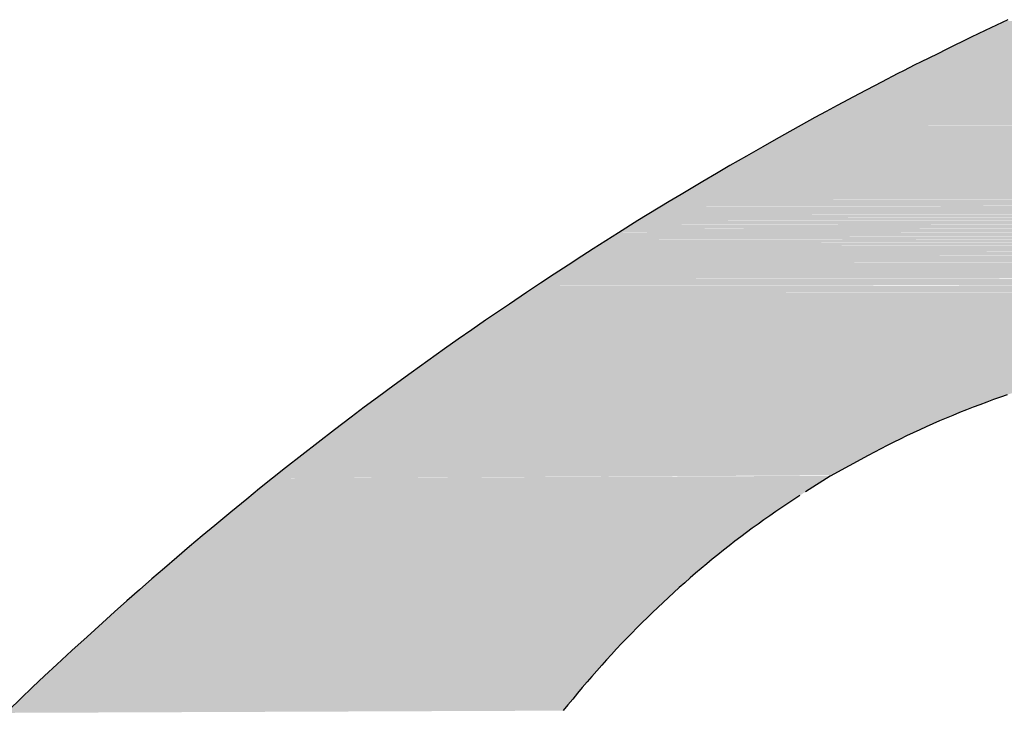
# Model space of a CAD drawing. Extents: x 0 to 21.8, y 0 to 16.6.
# Drawn here: x 14.9 to 14.9, y 2 to 2.1 of the extents above; entities that cross this region are included whole.
import ezdxf

# ---------------------------------------------------------------- set-up
doc = ezdxf.new("R2010")
doc.units = 0
doc.header["$LTSCALE"] = 1.21
doc.layers.get('0').update_dxf_attribs({"linetype": 'CONTINUOUS'})

msp = doc.modelspace()

# ---------------------------------------------------------------- linework, layer by layer
at = {"color": 7, "linetype": 'CONTINUOUS'}
for p, q in [((14.914089, 2.072255), (14.913864, 2.072147)), ((14.914317, 2.072362), (14.914089, 2.072255)), ((14.914546, 2.072469), (14.914317, 2.072362)), ((14.913641, 2.072039), (14.913089, 2.071768)), ((14.913864, 2.072147), (14.913641, 2.072039)), ((14.913089, 2.071768), (14.912092, 2.071272)), ((14.911753, 2.071106), (14.911064, 2.070771)), ((14.912092, 2.071272), (14.911753, 2.071106)), ((14.910836, 2.070659), (14.91061, 2.070546)), ((14.911064, 2.070771), (14.910836, 2.070659)), ((14.910164, 2.070318), (14.909501, 2.069972)), ((14.910386, 2.070432), (14.910164, 2.070318)), ((14.91061, 2.070546), (14.910386, 2.070432)), ((14.909501, 2.069972), (14.908617, 2.069505)), ((14.908617, 2.069505), (14.907734, 2.069035)), ((14.907293, 2.068796), (14.906852, 2.068556)), ((14.907734, 2.069035), (14.907293, 2.068796)), ((14.906852, 2.068556), (14.905643, 2.067887)), ((14.905643, 2.067887), (14.905205, 2.067642)), ((14.905205, 2.067642), (14.904768, 2.067395)), ((14.904768, 2.067395), (14.904114, 2.067021)), ((14.904114, 2.067021), (14.903461, 2.066643)), ((14.902918, 2.066326), (14.902375, 2.066006)), ((14.903461, 2.066643), (14.902918, 2.066326)), ((14.902375, 2.066006), (14.901511, 2.06549)), ((14.901031, 2.065202), (14.899791, 2.064445)), ((14.901511, 2.06549), (14.901031, 2.065202)), ((14.899791, 2.064445), (14.899014, 2.063956)), ((14.899014, 2.063956), (14.898001, 2.063315)), ((14.898001, 2.063315), (14.897555, 2.06303)), ((14.897555, 2.06303), (14.896999, 2.06267)), ((14.896999, 2.06267), (14.896446, 2.062308)), ((14.896446, 2.062308), (14.895895, 2.061943)), ((14.895895, 2.061943), (14.895346, 2.061576)), ((14.895346, 2.061576), (14.894662, 2.061114)), ((14.894662, 2.061114), (14.893706, 2.060462)), ((14.893706, 2.060462), (14.893162, 2.060086)), ((14.893162, 2.060086), (14.892619, 2.059707)), ((14.892619, 2.059707), (14.892078, 2.059325)), ((14.892078, 2.059325), (14.891405, 2.058845)), ((14.891405, 2.058845), (14.890735, 2.058362)), ((14.890735, 2.058362), (14.890068, 2.057875)), ((14.890068, 2.057875), (14.889403, 2.057384)), ((14.889403, 2.057384), (14.888872, 2.056989)), ((14.888872, 2.056989), (14.888344, 2.056591)), ((14.888344, 2.056591), (14.887687, 2.05609)), ((14.887687, 2.05609), (14.887031, 2.055585)), ((14.887031, 2.055585), (14.886377, 2.055077)), ((14.886377, 2.055077), (14.885728, 2.054566)), ((14.885728, 2.054566), (14.885211, 2.054155)), ((14.885211, 2.054155), (14.884696, 2.053741)), ((14.907455, 2.054245), (14.906475, 2.053612)), ((14.884696, 2.053741), (14.884184, 2.053325)), ((14.884184, 2.053325), (14.883546, 2.052802)), ((14.883546, 2.052802), (14.882909, 2.052274)), ((14.882909, 2.052274), (14.882402, 2.05185)), ((14.882402, 2.05185), (14.881897, 2.051424)), ((14.881897, 2.051424), (14.881395, 2.050997)), ((14.881395, 2.050997), (14.880894, 2.050566)), ((14.880894, 2.050566), (14.880395, 2.050133)), ((14.880395, 2.050133), (14.879898, 2.049699)), ((14.879898, 2.049699), (14.879404, 2.049262)), ((14.879404, 2.049262), (14.878912, 2.048824)), ((14.878912, 2.048824), (14.878422, 2.048383)), ((14.878422, 2.048383), (14.877811, 2.047829)), ((14.877811, 2.047829), (14.877203, 2.047271)), ((14.877203, 2.047271), (14.876598, 2.046712)), ((14.876598, 2.046712), (14.876118, 2.046262)), ((14.876118, 2.046262), (14.87564, 2.04581)), ((14.87564, 2.04581), (14.875166, 2.045356)), ((14.875166, 2.045356), (14.874693, 2.0449))]:
    msp.add_line(p, q, dxfattribs=at)
for points in [[(14.914526, 2.05749), (14.914251, 2.057394), (14.913978, 2.057296), (14.913705, 2.057196), (14.913433, 2.057094), (14.913162, 2.056991), (14.912892, 2.056885), (14.912623, 2.056777), (14.912355, 2.056668), (14.912089, 2.056556), (14.911823, 2.056443), (14.911558, 2.056327), (14.911295, 2.05621), (14.911032, 2.05609), (14.910771, 2.055969), (14.91051, 2.055846), (14.910251, 2.055721), (14.909993, 2.055594), (14.909736, 2.055465), (14.909479, 2.055335), (14.909224, 2.055202), (14.90897, 2.055068), (14.907455, 2.054245)], [(14.906245, 2.053464), (14.906004, 2.053307), (14.905763, 2.053148), (14.905525, 2.052987), (14.905287, 2.052825), (14.905051, 2.05266), (14.904816, 2.052494), (14.904582, 2.052326), (14.90435, 2.052157), (14.904118, 2.051985), (14.903888, 2.051812), (14.90366, 2.051637), (14.903432, 2.05146), (14.903206, 2.051282), (14.902981, 2.051101), (14.902757, 2.050919), (14.902534, 2.050735), (14.902312, 2.050549), (14.902092, 2.050362), (14.901873, 2.050173), (14.901655, 2.049982), (14.901439, 2.049789), (14.901223, 2.049594), (14.901009, 2.049398), (14.900796, 2.0492), (14.900585, 2.049), (14.900375, 2.048798), (14.900165, 2.048595), (14.899958, 2.04839), (14.899751, 2.048183), (14.899546, 2.047975), (14.899342, 2.047764), (14.899139, 2.047553), (14.898938, 2.047339), (14.898738, 2.047123), (14.898539, 2.046906), (14.898342, 2.046687), (14.898146, 2.046467), (14.897951, 2.046244), (14.897758, 2.04602), (14.897565, 2.045794), (14.897375, 2.045567), (14.897185, 2.045338), (14.896997, 2.045107), (14.89681, 2.044875)]]:
    msp.add_lwpolyline(points, dxfattribs=at)
for points in [[(14.914089, 2.072255), (15.020382, 2.072264), (14.913976, 2.072201)], [(15.020382, 2.072264), (15.020551, 2.072156), (14.913976, 2.072201)], [(14.914089, 2.072255), (14.914203, 2.072309), (15.020382, 2.072264)], [(14.914317, 2.072362), (15.02021, 2.072371), (14.914203, 2.072309)], [(15.02021, 2.072371), (15.020382, 2.072264), (14.914203, 2.072309)], [(14.914317, 2.072362), (14.914431, 2.072415), (15.02021, 2.072371)], [(14.913199, 2.071822), (15.021066, 2.071832), (14.913089, 2.071768)], [(15.021066, 2.071832), (15.021241, 2.071722), (14.913089, 2.071768)], [(14.913199, 2.071822), (14.913309, 2.071877), (15.021066, 2.071832)], [(14.91342, 2.071931), (15.020892, 2.07194), (14.913309, 2.071877)], [(15.020892, 2.07194), (15.021066, 2.071832), (14.913309, 2.071877)], [(14.91342, 2.071931), (14.91353, 2.071985), (15.020892, 2.07194)], [(14.913641, 2.072039), (15.020721, 2.072049), (14.91353, 2.071985)], [(15.020721, 2.072049), (15.020892, 2.07194), (14.91353, 2.071985)], [(14.913641, 2.072039), (14.913752, 2.072094), (15.020721, 2.072049)], [(14.913864, 2.072147), (15.020551, 2.072156), (14.913752, 2.072094)], [(15.020551, 2.072156), (15.020721, 2.072049), (14.913752, 2.072094)], [(14.913864, 2.072147), (14.913976, 2.072201), (15.020551, 2.072156)], [(14.912315, 2.071383), (14.912426, 2.071438), (15.021773, 2.071391)], [(14.912536, 2.071493), (15.021597, 2.071501), (14.912426, 2.071438)], [(15.021597, 2.071501), (15.021773, 2.071391), (14.912426, 2.071438)], [(14.912536, 2.071493), (14.912647, 2.071549), (15.021597, 2.071501)], [(14.912757, 2.071604), (15.021419, 2.071612), (14.912647, 2.071549)], [(15.021419, 2.071612), (15.021597, 2.071501), (14.912647, 2.071549)], [(14.912757, 2.071604), (14.912868, 2.071658), (15.021419, 2.071612)], [(14.912978, 2.071713), (15.021241, 2.071722), (14.912868, 2.071658)], [(15.021241, 2.071722), (15.021419, 2.071612), (14.912868, 2.071658)], [(14.912978, 2.071713), (14.913089, 2.071768), (15.021241, 2.071722)], [(15.022287, 2.071057), (14.911525, 2.070995), (14.91164, 2.07105)], [(14.91164, 2.07105), (14.911753, 2.071106), (15.022287, 2.071057)], [(14.911867, 2.071161), (15.022118, 2.071168), (14.911753, 2.071106)], [(15.022118, 2.071168), (15.022287, 2.071057), (14.911753, 2.071106)], [(14.911867, 2.071161), (14.91198, 2.071217), (15.022118, 2.071168)], [(14.912092, 2.071272), (15.021946, 2.07128), (14.91198, 2.071217)], [(15.021946, 2.07128), (15.022118, 2.071168), (14.91198, 2.071217)], [(14.912092, 2.071272), (14.912204, 2.071328), (15.021946, 2.07128)], [(14.912315, 2.071383), (15.021773, 2.071391), (14.912204, 2.071328)], [(15.021773, 2.071391), (15.021946, 2.07128), (14.912204, 2.071328)], [(14.910836, 2.070659), (15.022889, 2.070664), (14.910723, 2.070603)], [(15.022889, 2.070664), (15.023066, 2.070551), (14.910723, 2.070603)], [(14.910836, 2.070659), (14.91095, 2.070715), (15.022889, 2.070664)], [(14.911064, 2.070771), (15.022715, 2.070777), (14.91095, 2.070715)], [(15.022715, 2.070777), (15.022889, 2.070664), (14.91095, 2.070715)], [(14.911064, 2.070771), (14.911179, 2.070827), (15.022715, 2.070777)], [(14.911295, 2.070883), (15.022542, 2.070889), (14.911179, 2.070827)], [(15.022542, 2.070889), (15.022715, 2.070777), (14.911179, 2.070827)], [(14.911295, 2.070883), (14.91141, 2.070939), (15.022542, 2.070889)], [(14.911525, 2.070995), (15.022372, 2.071001), (14.91141, 2.070939)], [(15.022372, 2.071001), (15.022542, 2.070889), (14.91141, 2.070939)], [(14.909943, 2.070203), (14.910053, 2.07026), (15.023596, 2.070209)], [(14.910164, 2.070318), (15.023421, 2.070323), (14.910053, 2.07026)], [(15.023421, 2.070323), (15.023596, 2.070209), (14.910053, 2.07026)], [(14.910164, 2.070318), (14.910275, 2.070375), (15.023421, 2.070323)], [(14.910386, 2.070432), (15.023244, 2.070437), (14.910275, 2.070375)], [(15.023244, 2.070437), (15.023421, 2.070323), (14.910275, 2.070375)], [(14.910386, 2.070432), (14.910498, 2.070489), (15.023244, 2.070437)], [(14.91061, 2.070546), (15.023066, 2.070551), (14.910498, 2.070489)], [(15.023066, 2.070551), (15.023244, 2.070437), (14.910498, 2.070489)], [(14.91061, 2.070546), (14.910723, 2.070603), (15.023066, 2.070551)], [(14.90928, 2.069856), (15.024107, 2.069863), (14.90917, 2.069798)], [(15.024107, 2.069863), (15.024276, 2.069747), (14.90917, 2.069798)], [(14.90928, 2.069856), (14.909391, 2.069914), (15.024107, 2.069863)], [(14.909501, 2.069972), (15.023939, 2.069979), (14.909391, 2.069914)], [(15.023939, 2.069979), (15.024107, 2.069863), (14.909391, 2.069914)], [(14.909501, 2.069972), (14.909612, 2.07003), (15.023939, 2.069979)], [(14.909722, 2.070088), (15.023768, 2.070094), (14.909612, 2.07003)], [(15.023768, 2.070094), (15.023939, 2.069979), (14.909612, 2.07003)], [(14.909722, 2.070088), (14.909832, 2.070145), (15.023768, 2.070094)], [(14.909943, 2.070203), (15.023596, 2.070209), (14.909832, 2.070145)], [(15.023596, 2.070209), (15.023768, 2.070094), (14.909832, 2.070145)], [(14.908617, 2.069505), (15.024612, 2.069513), (14.908507, 2.069447)], [(15.024612, 2.069513), (15.024781, 2.069396), (14.908507, 2.069447)], [(14.908617, 2.069505), (14.908728, 2.069564), (15.024612, 2.069513)], [(14.908838, 2.069622), (15.024444, 2.06963), (14.908728, 2.069564)], [(15.024444, 2.06963), (15.024612, 2.069513), (14.908728, 2.069564)], [(14.908838, 2.069622), (14.908949, 2.069681), (15.024444, 2.06963)], [(14.909059, 2.069739), (15.024276, 2.069747), (14.908949, 2.069681)], [(15.024276, 2.069747), (15.024444, 2.06963), (14.908949, 2.069681)], [(14.909059, 2.069739), (14.90917, 2.069798), (15.024276, 2.069747)], [(14.907734, 2.069035), (14.907844, 2.069094), (15.025285, 2.069041)], [(14.907955, 2.069153), (15.025117, 2.06916), (14.907844, 2.069094)], [(15.025117, 2.06916), (15.025285, 2.069041), (14.907844, 2.069094)], [(14.907955, 2.069153), (14.908065, 2.069212), (15.025117, 2.06916)], [(14.908175, 2.06927), (15.024949, 2.069278), (14.908065, 2.069212)], [(15.024949, 2.069278), (15.025117, 2.06916), (14.908065, 2.069212)], [(14.908175, 2.06927), (14.908286, 2.069329), (15.024949, 2.069278)], [(14.908396, 2.069388), (15.024781, 2.069396), (14.908286, 2.069329)], [(15.024781, 2.069396), (15.024949, 2.069278), (14.908286, 2.069329)], [(14.908396, 2.069388), (14.908507, 2.069447), (15.024781, 2.069396)], [(14.907072, 2.068676), (15.02579, 2.068682), (14.906962, 2.068616)], [(15.02579, 2.068682), (15.025956, 2.068562), (14.906962, 2.068616)], [(14.907072, 2.068676), (14.907183, 2.068736), (15.02579, 2.068682)], [(14.907293, 2.068796), (15.025622, 2.068802), (14.907183, 2.068736)], [(15.025622, 2.068802), (15.02579, 2.068682), (14.907183, 2.068736)], [(14.907293, 2.068796), (14.907403, 2.068856), (15.025622, 2.068802)], [(14.907513, 2.068916), (15.025454, 2.068922), (14.907403, 2.068856)], [(15.025454, 2.068922), (15.025622, 2.068802), (14.907403, 2.068856)], [(14.907513, 2.068916), (14.907623, 2.068975), (15.025454, 2.068922)], [(14.907734, 2.069035), (15.025285, 2.069041), (14.907623, 2.068975)], [(15.025285, 2.069041), (15.025454, 2.068922), (14.907623, 2.068975)], [(15.026283, 2.068321), (14.906303, 2.068253), (14.906413, 2.068313)], [(14.906413, 2.068313), (14.906523, 2.068374), (15.026283, 2.068321)], [(14.906633, 2.068435), (15.026121, 2.068442), (14.906523, 2.068374)], [(15.026121, 2.068442), (15.026283, 2.068321), (14.906523, 2.068374)], [(14.906633, 2.068435), (14.906743, 2.068495), (15.026121, 2.068442)], [(14.906852, 2.068556), (15.025956, 2.068562), (14.906743, 2.068495)], [(15.025956, 2.068562), (15.026121, 2.068442), (14.906743, 2.068495)], [(14.906852, 2.068556), (14.906962, 2.068616), (15.025956, 2.068562)], [(14.905643, 2.067887), (15.026841, 2.067897), (14.905533, 2.067826)], [(15.026841, 2.067897), (15.027005, 2.067774), (14.905533, 2.067826)], [(14.905643, 2.067887), (14.905753, 2.067948), (15.026841, 2.067897)], [(14.905863, 2.068009), (15.026681, 2.068019), (14.905753, 2.067948)], [(15.026681, 2.068019), (15.026841, 2.067897), (14.905753, 2.067948)], [(14.905863, 2.068009), (14.905973, 2.06807), (15.026681, 2.068019)], [(14.906083, 2.068131), (15.026522, 2.06814), (14.905973, 2.06807)], [(15.026522, 2.06814), (15.026681, 2.068019), (14.905973, 2.06807)], [(14.906083, 2.068131), (14.906193, 2.068192), (15.026522, 2.06814)], [(14.906303, 2.068253), (15.026363, 2.068261), (14.906193, 2.068192)], [(15.026363, 2.068261), (15.026522, 2.06814), (14.906193, 2.068192)], [(14.904986, 2.067518), (15.027337, 2.067527), (14.904877, 2.067457)], [(15.027337, 2.067527), (15.027504, 2.067403), (14.904877, 2.067457)], [(14.904986, 2.067518), (14.905095, 2.06758), (15.027337, 2.067527)], [(14.905205, 2.067642), (15.02717, 2.067651), (14.905095, 2.06758)], [(15.02717, 2.067651), (15.027337, 2.067527), (14.905095, 2.06758)], [(14.905205, 2.067642), (14.905314, 2.067703), (15.02717, 2.067651)], [(14.905424, 2.067765), (15.027005, 2.067774), (14.905314, 2.067703)], [(15.027005, 2.067774), (15.02717, 2.067651), (14.905314, 2.067703)], [(14.905424, 2.067765), (14.905533, 2.067826), (15.027005, 2.067774)], [(14.904332, 2.067146), (15.027833, 2.067154), (14.904223, 2.067084)], [(15.027833, 2.067154), (15.027994, 2.067029), (14.904223, 2.067084)], [(14.904332, 2.067146), (14.904441, 2.067208), (15.027833, 2.067154)], [(14.90455, 2.067271), (15.027669, 2.067279), (14.904441, 2.067208)], [(15.027669, 2.067279), (15.027833, 2.067154), (14.904441, 2.067208)], [(14.90455, 2.067271), (14.904659, 2.067333), (15.027669, 2.067279)], [(14.904768, 2.067395), (15.027504, 2.067403), (14.904659, 2.067333)], [(15.027504, 2.067403), (15.027669, 2.067279), (14.904659, 2.067333)], [(14.904768, 2.067395), (14.904877, 2.067457), (15.027504, 2.067403)], [(14.903461, 2.066643), (14.90357, 2.066707), (15.028468, 2.066653)], [(14.903679, 2.06677), (15.02831, 2.066779), (14.90357, 2.066707)], [(15.02831, 2.066779), (15.028468, 2.066653), (14.90357, 2.066707)], [(14.903679, 2.06677), (14.903788, 2.066833), (15.02831, 2.066779)], [(14.903897, 2.066896), (15.028152, 2.066904), (14.903788, 2.066833)], [(15.028152, 2.066904), (15.02831, 2.066779), (14.903788, 2.066833)], [(14.903897, 2.066896), (14.904006, 2.066958), (15.028152, 2.066904)], [(14.904114, 2.067021), (15.027994, 2.067029), (14.904006, 2.066958)], [(15.027994, 2.067029), (15.028152, 2.066904), (14.904006, 2.066958)], [(14.904114, 2.067021), (14.904223, 2.067084), (15.027994, 2.067029)], [(14.902809, 2.066262), (14.902918, 2.066326), (15.028941, 2.066273)], [(14.903026, 2.06639), (15.028784, 2.0664), (14.902918, 2.066326)], [(15.028784, 2.0664), (15.028941, 2.066273), (14.902918, 2.066326)], [(14.903026, 2.06639), (14.903135, 2.066453), (15.028784, 2.0664)], [(14.903244, 2.066517), (15.028626, 2.066526), (14.903135, 2.066453)], [(15.028626, 2.066526), (15.028784, 2.0664), (14.903135, 2.066453)], [(14.903244, 2.066517), (14.903352, 2.06658), (15.028626, 2.066526)], [(14.903461, 2.066643), (15.028468, 2.066653), (14.903352, 2.06658)], [(15.028468, 2.066653), (15.028626, 2.066526), (14.903352, 2.06658)], [(14.902159, 2.065877), (14.902267, 2.065942), (15.029415, 2.065889)], [(14.902375, 2.066006), (15.029257, 2.066017), (14.902267, 2.065942)], [(15.029257, 2.066017), (15.029415, 2.065889), (14.902267, 2.065942)], [(14.902375, 2.066006), (14.902484, 2.06607), (15.029257, 2.066017)], [(14.902592, 2.066134), (15.029099, 2.066145), (14.902484, 2.06607)], [(15.029099, 2.066145), (15.029257, 2.066017), (14.902484, 2.06607)], [(14.902592, 2.066134), (14.902701, 2.066198), (15.029099, 2.066145)], [(14.902809, 2.066262), (15.028941, 2.066273), (14.902701, 2.066198)], [(15.028941, 2.066273), (15.029099, 2.066145), (14.902701, 2.066198)], [(14.901511, 2.06549), (14.901619, 2.065555), (15.029888, 2.065501)], [(14.901727, 2.06562), (15.02973, 2.065631), (14.901619, 2.065555)], [(15.02973, 2.065631), (15.029888, 2.065501), (14.901619, 2.065555)], [(14.901727, 2.06562), (14.901835, 2.065684), (15.02973, 2.065631)], [(14.901943, 2.065749), (15.029573, 2.06576), (14.901835, 2.065684)], [(15.029573, 2.06576), (15.02973, 2.065631), (14.901835, 2.065684)], [(14.901943, 2.065749), (14.902051, 2.065813), (15.029573, 2.06576)], [(14.902159, 2.065877), (15.029415, 2.065889), (14.902051, 2.065813)], [(15.029415, 2.065889), (15.029573, 2.06576), (14.902051, 2.065813)], [(15.030283, 2.065175), (14.90073, 2.065019), (14.900886, 2.065114)], [(14.900886, 2.065114), (14.901031, 2.065202), (15.030283, 2.065175)], [(14.901166, 2.065283), (15.030125, 2.065306), (14.901031, 2.065202)], [(15.030125, 2.065306), (15.030283, 2.065175), (14.901031, 2.065202)], [(15.030046, 2.065371), (14.901166, 2.065283), (14.90129, 2.065358)], [(14.90129, 2.065358), (14.901403, 2.065426), (15.030046, 2.065371)], [(14.901511, 2.06549), (15.029888, 2.065501), (14.901403, 2.065426)], [(15.029888, 2.065501), (15.030046, 2.065371), (14.901403, 2.065426)], [(15.030676, 2.064847), (14.900198, 2.064694), (14.900386, 2.064809)], [(14.900386, 2.064809), (14.900564, 2.064917), (15.030598, 2.064913)], [(14.90073, 2.065019), (15.030441, 2.065044), (14.900564, 2.064917)], [(15.030441, 2.065044), (15.030598, 2.064913), (14.900564, 2.064917)], [(15.031134, 2.064449), (14.899518, 2.064273), (14.899791, 2.064445)], [(15.030983, 2.064582), (14.899791, 2.064445), (14.9, 2.064573)], [(15.030831, 2.064715), (14.9, 2.064573), (14.900198, 2.064694)], [(15.031657, 2.063981), (14.898783, 2.063811), (14.899014, 2.063956)], [(15.031506, 2.064115), (14.899014, 2.063956), (14.899259, 2.064111)], [(15.031282, 2.064316), (14.899259, 2.064111), (14.899518, 2.064273)], [(14.899259, 2.064111), (15.031356, 2.064249), (15.031506, 2.064115)], [(15.032124, 2.063578), (14.898176, 2.063426), (14.898364, 2.063546)], [(15.031966, 2.063712), (14.898364, 2.063546), (14.898567, 2.063674)], [(15.031811, 2.063847), (14.898567, 2.063674), (14.898783, 2.063811)], [(14.897841, 2.063213), (15.032509, 2.063239), (14.897694, 2.063119)], [(15.032509, 2.063239), (15.032659, 2.063103), (14.897694, 2.063119)], [(14.897841, 2.063213), (14.898001, 2.063315), (15.032433, 2.063307)], [(14.898176, 2.063426), (15.032279, 2.063443), (14.898001, 2.063315)], [(15.032279, 2.063443), (15.032433, 2.063307), (14.898001, 2.063315)], [(15.032881, 2.062898), (14.897138, 2.06276), (14.897277, 2.06285)], [(14.897277, 2.06285), (14.897416, 2.06294), (15.032881, 2.062898)], [(14.897555, 2.06303), (15.032734, 2.063035), (14.897416, 2.06294)], [(15.032734, 2.063035), (15.032881, 2.062898), (14.897416, 2.06294)], [(14.897555, 2.06303), (14.897694, 2.063119), (15.032659, 2.063103)], [(14.896584, 2.062399), (15.033397, 2.062416), (14.896446, 2.062308)], [(15.033397, 2.062416), (15.033544, 2.062277), (14.896446, 2.062308)], [(14.896584, 2.062399), (14.896722, 2.062489), (15.033323, 2.062485)], [(14.896861, 2.06258), (15.033176, 2.062623), (14.896722, 2.062489)], [(15.033176, 2.062623), (15.033323, 2.062485), (14.896722, 2.062489)], [(14.896861, 2.06258), (14.896999, 2.06267), (15.033176, 2.062623)], [(14.897138, 2.06276), (15.033029, 2.062761), (14.896999, 2.06267)], [(15.033029, 2.062761), (15.033176, 2.062623), (14.896999, 2.06267)], [(15.033839, 2.061999), (14.895758, 2.061852), (14.895895, 2.061943)], [(14.895895, 2.061943), (14.896033, 2.062035), (15.033839, 2.061999)], [(14.89617, 2.062126), (15.033691, 2.062139), (14.896033, 2.062035)], [(15.033691, 2.062139), (15.033839, 2.061999), (14.896033, 2.062035)], [(15.033544, 2.062277), (14.89617, 2.062126), (14.896308, 2.062217)], [(14.896308, 2.062217), (14.896446, 2.062308), (15.033544, 2.062277)], [(15.034133, 2.06172), (14.895346, 2.061576), (14.895483, 2.061668)], [(14.895483, 2.061668), (14.89562, 2.06176), (15.034133, 2.06172)], [(14.895758, 2.061852), (15.033986, 2.06186), (14.89562, 2.06176)], [(15.033986, 2.06186), (15.034133, 2.06172), (14.89562, 2.06176)], [(14.894662, 2.061114), (14.894799, 2.061206), (15.034728, 2.061141)], [(14.894799, 2.061206), (14.894935, 2.061299), (15.034626, 2.061243)], [(15.034626, 2.061243), (15.034728, 2.061141), (14.894799, 2.061206)], [(14.895072, 2.061392), (15.034441, 2.061426), (14.894935, 2.061299)], [(15.034441, 2.061426), (15.034626, 2.061243), (14.894935, 2.061299)], [(14.895072, 2.061392), (14.895209, 2.061484), (15.034441, 2.061426)], [(14.895346, 2.061576), (15.034281, 2.06158), (14.895209, 2.061484)], [(15.034281, 2.06158), (15.034441, 2.061426), (14.895209, 2.061484)], [(14.894116, 2.060742), (14.894252, 2.060835), (15.035072, 2.06079)], [(14.894252, 2.060835), (14.894389, 2.060928), (15.034951, 2.060914)], [(15.034951, 2.060914), (15.035072, 2.06079), (14.894252, 2.060835)], [(14.894525, 2.061021), (15.034836, 2.061031), (14.894389, 2.060928)], [(15.034836, 2.061031), (15.034951, 2.060914), (14.894389, 2.060928)], [(14.894525, 2.061021), (14.894662, 2.061114), (15.034836, 2.061031)], [(15.034728, 2.061141), (15.034836, 2.061031), (14.894662, 2.061114)], [(14.89357, 2.060368), (14.893706, 2.060462), (15.035474, 2.060376)], [(14.893706, 2.060462), (14.893843, 2.060555), (15.035333, 2.060521)], [(15.035333, 2.060521), (15.035474, 2.060376), (14.893706, 2.060462)], [(14.893979, 2.060648), (15.035199, 2.060659), (14.893843, 2.060555)], [(15.035199, 2.060659), (15.035333, 2.060521), (14.893843, 2.060555)], [(14.893979, 2.060648), (14.894116, 2.060742), (15.035199, 2.060659)], [(15.035072, 2.06079), (15.035199, 2.060659), (14.894116, 2.060742)], [(14.893026, 2.059992), (15.035778, 2.060059), (14.89289, 2.059897)], [(15.035778, 2.060059), (15.03594, 2.059889), (14.89289, 2.059897)], [(14.893026, 2.059992), (14.893162, 2.060086), (15.035778, 2.060059)], [(14.893298, 2.06018), (15.035623, 2.060221), (14.893162, 2.060086)], [(15.035623, 2.060221), (15.035778, 2.060059), (14.893162, 2.060086)], [(14.893298, 2.06018), (14.893434, 2.060274), (15.035623, 2.060221)], [(14.89357, 2.060368), (15.035474, 2.060376), (14.893434, 2.060274)], [(15.035474, 2.060376), (15.035623, 2.060221), (14.893434, 2.060274)], [(14.892484, 2.059612), (14.892619, 2.059707), (14.925856, 2.059703)], [(14.892484, 2.059612), (14.925856, 2.059703), (14.92555, 2.059684)], [(14.925245, 2.059663), (14.892484, 2.059612), (14.92555, 2.059684)], [(14.924941, 2.05964), (14.892484, 2.059612), (14.925245, 2.059663)], [(14.924637, 2.059615), (14.892484, 2.059612), (14.924941, 2.05964)], [(14.892619, 2.059707), (14.892755, 2.059802), (14.928627, 2.059784)], [(14.892619, 2.059707), (14.928627, 2.059784), (14.928317, 2.059783)], [(14.928008, 2.05978), (14.892619, 2.059707), (14.928317, 2.059783)], [(14.927699, 2.059775), (14.892619, 2.059707), (14.928008, 2.05978)], [(14.92739, 2.059768), (14.892619, 2.059707), (14.927699, 2.059775)], [(14.927082, 2.059759), (14.892619, 2.059707), (14.92739, 2.059768)], [(14.926775, 2.059748), (14.892619, 2.059707), (14.927082, 2.059759)], [(14.926468, 2.059735), (14.892619, 2.059707), (14.926775, 2.059748)], [(14.926161, 2.05972), (14.892619, 2.059707), (14.926468, 2.059735)], [(14.926161, 2.05972), (14.925856, 2.059703), (14.892619, 2.059707)], [(14.892755, 2.059802), (14.89289, 2.059897), (15.03594, 2.059889)], [(14.892755, 2.059802), (15.03594, 2.059889), (14.928627, 2.059784)], [(14.891943, 2.059229), (14.892078, 2.059325), (14.921928, 2.0593)], [(14.891943, 2.059229), (14.921928, 2.0593), (14.921631, 2.059255)], [(14.921631, 2.059255), (14.921335, 2.059208), (14.891943, 2.059229)], [(14.892078, 2.059325), (14.892213, 2.059421), (14.922526, 2.059384)], [(14.892078, 2.059325), (14.922526, 2.059384), (14.922226, 2.059343)], [(14.922226, 2.059343), (14.921928, 2.0593), (14.892078, 2.059325)], [(14.892213, 2.059421), (14.892348, 2.059517), (14.923427, 2.059495)], [(14.892213, 2.059421), (14.923427, 2.059495), (14.923126, 2.05946)], [(14.922826, 2.059423), (14.892213, 2.059421), (14.923126, 2.05946)], [(14.922826, 2.059423), (14.922526, 2.059384), (14.892213, 2.059421)], [(14.892348, 2.059517), (14.892484, 2.059612), (14.924334, 2.059588)], [(14.892348, 2.059517), (14.924334, 2.059588), (14.924031, 2.059559)], [(14.923729, 2.059528), (14.892348, 2.059517), (14.924031, 2.059559)], [(14.923729, 2.059528), (14.923427, 2.059495), (14.892348, 2.059517)], [(14.924637, 2.059615), (14.924334, 2.059588), (14.892484, 2.059612)], [(14.891405, 2.058845), (14.891539, 2.058941), (14.91958, 2.058885)], [(14.91958, 2.058885), (14.919291, 2.058824), (14.891405, 2.058845)], [(14.891539, 2.058941), (14.891674, 2.059037), (14.920161, 2.059)], [(14.891539, 2.058941), (14.920161, 2.059), (14.91987, 2.058944)], [(14.91987, 2.058944), (14.91958, 2.058885), (14.891539, 2.058941)], [(14.891674, 2.059037), (14.891808, 2.059133), (14.920745, 2.059109)], [(14.891674, 2.059037), (14.920745, 2.059109), (14.920452, 2.059056)], [(14.920452, 2.059056), (14.920161, 2.059), (14.891674, 2.059037)], [(14.891808, 2.059133), (14.891943, 2.059229), (14.921335, 2.059208)], [(14.891808, 2.059133), (14.921335, 2.059208), (14.92104, 2.059159)], [(14.92104, 2.059159), (14.920745, 2.059109), (14.891808, 2.059133)], [(14.890735, 2.058362), (14.890869, 2.058459), (14.91758, 2.058417)], [(14.890869, 2.058459), (14.891003, 2.058555), (14.917863, 2.05849)], [(14.917863, 2.05849), (14.91758, 2.058417), (14.890869, 2.058459)], [(14.891003, 2.058555), (14.891137, 2.058652), (14.918431, 2.058629)], [(14.891003, 2.058555), (14.918431, 2.058629), (14.918146, 2.05856)], [(14.918146, 2.05856), (14.917863, 2.05849), (14.891003, 2.058555)], [(14.891137, 2.058652), (14.891271, 2.058748), (14.918717, 2.058696)], [(14.918717, 2.058696), (14.918431, 2.058629), (14.891137, 2.058652)], [(14.891271, 2.058748), (14.891405, 2.058845), (14.919291, 2.058824)], [(14.891271, 2.058748), (14.919291, 2.058824), (14.919003, 2.058761)], [(14.919003, 2.058761), (14.918717, 2.058696), (14.891271, 2.058748)], [(14.890202, 2.057973), (14.890335, 2.05807), (14.916183, 2.058025)], [(14.890335, 2.05807), (14.890468, 2.058167), (14.916461, 2.058107)], [(14.916461, 2.058107), (14.916183, 2.058025), (14.890335, 2.05807)], [(14.890468, 2.058167), (14.890602, 2.058265), (14.916739, 2.058188)], [(14.916739, 2.058188), (14.916461, 2.058107), (14.890468, 2.058167)], [(14.890602, 2.058265), (14.890735, 2.058362), (14.917299, 2.058343)], [(14.890602, 2.058265), (14.917299, 2.058343), (14.917019, 2.058266)], [(14.917019, 2.058266), (14.916739, 2.058188), (14.890602, 2.058265)], [(14.91758, 2.058417), (14.917299, 2.058343), (14.890735, 2.058362)], [(14.889669, 2.057581), (14.889802, 2.057679), (14.915076, 2.057676)], [(14.889669, 2.057581), (14.915076, 2.057676), (14.914801, 2.057584)], [(14.889802, 2.057679), (14.889935, 2.057777), (14.915352, 2.057766)], [(14.915352, 2.057766), (14.915076, 2.057676), (14.889802, 2.057679)], [(14.889935, 2.057777), (14.890068, 2.057875), (14.915628, 2.057854)], [(14.915628, 2.057854), (14.915352, 2.057766), (14.889935, 2.057777)], [(14.890068, 2.057875), (14.890202, 2.057973), (14.915905, 2.05794)], [(14.915905, 2.05794), (14.915628, 2.057854), (14.890068, 2.057875)], [(14.916183, 2.058025), (14.915905, 2.05794), (14.890202, 2.057973)], [(14.889137, 2.057187), (14.88927, 2.057286), (14.913705, 2.057196)], [(14.88927, 2.057286), (14.889403, 2.057384), (14.913978, 2.057296)], [(14.913978, 2.057296), (14.913705, 2.057196), (14.88927, 2.057286)], [(14.889403, 2.057384), (14.889536, 2.057483), (14.914251, 2.057394)], [(14.914251, 2.057394), (14.913978, 2.057296), (14.889403, 2.057384)], [(14.889536, 2.057483), (14.889669, 2.057581), (14.914526, 2.05749)], [(14.914526, 2.05749), (14.914251, 2.057394), (14.889536, 2.057483)], [(14.914801, 2.057584), (14.914526, 2.05749), (14.889669, 2.057581)], [(14.888608, 2.05679), (14.88874, 2.05689), (14.912892, 2.056885)], [(14.912892, 2.056885), (14.912623, 2.056777), (14.888608, 2.05679)], [(14.888872, 2.056989), (14.913162, 2.05699), (14.88874, 2.05689)], [(14.913162, 2.05699), (14.912892, 2.056885), (14.88874, 2.05689)], [(14.888872, 2.056989), (14.889004, 2.057088), (14.913162, 2.05699)], [(14.889004, 2.057088), (14.889137, 2.057187), (14.913433, 2.057094)], [(14.913433, 2.057094), (14.913162, 2.05699), (14.889004, 2.057088)], [(14.913705, 2.057196), (14.913433, 2.057094), (14.889137, 2.057187)], [(14.888081, 2.056391), (14.888213, 2.056491), (14.911823, 2.056442)], [(14.888213, 2.056491), (14.888344, 2.056591), (14.912089, 2.056556)], [(14.912089, 2.056556), (14.911823, 2.056442), (14.888213, 2.056491)], [(14.888344, 2.056591), (14.888476, 2.056691), (14.912355, 2.056668)], [(14.912355, 2.056668), (14.912089, 2.056556), (14.888344, 2.056591)], [(14.888476, 2.056691), (14.888608, 2.05679), (14.912623, 2.056777)], [(14.912623, 2.056777), (14.912355, 2.056668), (14.888476, 2.056691)], [(14.887687, 2.05609), (14.887818, 2.056191), (14.911032, 2.05609)], [(14.887818, 2.056191), (14.88795, 2.056291), (14.911295, 2.05621)], [(14.911295, 2.05621), (14.911032, 2.05609), (14.887818, 2.056191)], [(14.88795, 2.056291), (14.888081, 2.056391), (14.911558, 2.056327)], [(14.911558, 2.056327), (14.911295, 2.05621), (14.88795, 2.056291)], [(14.911823, 2.056442), (14.911558, 2.056327), (14.888081, 2.056391)], [(14.887162, 2.055687), (14.887293, 2.055788), (14.910251, 2.055721)], [(14.910251, 2.055721), (14.909993, 2.055594), (14.887162, 2.055687)], [(14.887293, 2.055788), (14.887425, 2.055889), (14.91051, 2.055846)], [(14.91051, 2.055846), (14.910251, 2.055721), (14.887293, 2.055788)], [(14.887425, 2.055889), (14.887556, 2.055989), (14.910771, 2.055969)], [(14.910771, 2.055969), (14.91051, 2.055846), (14.887425, 2.055889)], [(14.887687, 2.05609), (14.911032, 2.05609), (14.887556, 2.055989)], [(14.911032, 2.05609), (14.910771, 2.055969), (14.887556, 2.055989)], [(14.886639, 2.055281), (14.886769, 2.055382), (14.909479, 2.055335)], [(14.909479, 2.055335), (14.909224, 2.055202), (14.886639, 2.055281)], [(14.886769, 2.055382), (14.8869, 2.055484), (14.909736, 2.055465)], [(14.909736, 2.055465), (14.909479, 2.055335), (14.886769, 2.055382)], [(14.887031, 2.055585), (14.909993, 2.055594), (14.8869, 2.055484)], [(14.909993, 2.055594), (14.909736, 2.055465), (14.8869, 2.055484)], [(14.887031, 2.055585), (14.887162, 2.055687), (14.909993, 2.055594)], [(14.886117, 2.054873), (14.886247, 2.054975), (14.908717, 2.054931)], [(14.908717, 2.054931), (14.908477, 2.054801), (14.886117, 2.054873)], [(14.886247, 2.054975), (14.886377, 2.055077), (14.90897, 2.055068)], [(14.90897, 2.055068), (14.908717, 2.054931), (14.886247, 2.054975)], [(14.909224, 2.055202), (14.886377, 2.055077), (14.886508, 2.055179)], [(14.909224, 2.055202), (14.90897, 2.055068), (14.886377, 2.055077)], [(14.886508, 2.055179), (14.886639, 2.055281), (14.909224, 2.055202)], [(14.885598, 2.054463), (14.885728, 2.054566), (14.907909, 2.054492)], [(14.885728, 2.054566), (14.885857, 2.054668), (14.908073, 2.054581)], [(14.908073, 2.054581), (14.907909, 2.054492), (14.885728, 2.054566)], [(14.885857, 2.054668), (14.885987, 2.054771), (14.908263, 2.054684)], [(14.908263, 2.054684), (14.908073, 2.054581), (14.885857, 2.054668)], [(14.885987, 2.054771), (14.886117, 2.054873), (14.908477, 2.054801)], [(14.908477, 2.054801), (14.908263, 2.054684), (14.885987, 2.054771)], [(14.885211, 2.054155), (14.907346, 2.054175), (14.885082, 2.054052)], [(14.907346, 2.054175), (14.907152, 2.05405), (14.885082, 2.054052)], [(14.907505, 2.054272), (14.885211, 2.054155), (14.88534, 2.054258)], [(14.885211, 2.054155), (14.907467, 2.054252), (14.907346, 2.054175)], [(14.88534, 2.054258), (14.885469, 2.054361), (14.907657, 2.054355)], [(14.88534, 2.054258), (14.907657, 2.054355), (14.907505, 2.054272)], [(14.885469, 2.054361), (14.885598, 2.054463), (14.90777, 2.054417)], [(14.90777, 2.054417), (14.907657, 2.054355), (14.885469, 2.054361)], [(14.907909, 2.054492), (14.90777, 2.054417), (14.885598, 2.054463)], [(14.884568, 2.053638), (14.90668, 2.053745), (14.88444, 2.053534)], [(14.90668, 2.053745), (14.906245, 2.053464), (14.88444, 2.053534)], [(14.884696, 2.053741), (14.90668, 2.053745), (14.884568, 2.053638)], [(14.884696, 2.053741), (14.884825, 2.053845), (14.90668, 2.053745)], [(14.884825, 2.053845), (14.884953, 2.053948), (14.906862, 2.053862)], [(14.906862, 2.053862), (14.90668, 2.053745), (14.884825, 2.053845)], [(14.884953, 2.053948), (14.885082, 2.054052), (14.907152, 2.05405)], [(14.884953, 2.053948), (14.907152, 2.05405), (14.907019, 2.053964)], [(14.907019, 2.053964), (14.906862, 2.053862), (14.884953, 2.053948)], [(14.884312, 2.05343), (14.906245, 2.053464), (14.884184, 2.053325)], [(14.906245, 2.053464), (14.906004, 2.053307), (14.884184, 2.053325)], [(14.884312, 2.05343), (14.88444, 2.053534), (14.906245, 2.053464)], [(14.883674, 2.052907), (14.883801, 2.053012), (14.905525, 2.052987)], [(14.905525, 2.052987), (14.905287, 2.052825), (14.883674, 2.052907)], [(14.883929, 2.053116), (14.905763, 2.053148), (14.883801, 2.053012)], [(14.905763, 2.053148), (14.905525, 2.052987), (14.883801, 2.053012)], [(14.883929, 2.053116), (14.884057, 2.053221), (14.905763, 2.053148)], [(14.884057, 2.053221), (14.884184, 2.053325), (14.906004, 2.053307)], [(14.906004, 2.053307), (14.905763, 2.053148), (14.884057, 2.053221)], [(14.883164, 2.052486), (14.883291, 2.052591), (14.904816, 2.052494)], [(14.883291, 2.052591), (14.883419, 2.052697), (14.905051, 2.05266)], [(14.905051, 2.05266), (14.904816, 2.052494), (14.883291, 2.052591)], [(14.883546, 2.052802), (14.905287, 2.052825), (14.883419, 2.052697)], [(14.905287, 2.052825), (14.905051, 2.05266), (14.883419, 2.052697)], [(14.883546, 2.052802), (14.883674, 2.052907), (14.905287, 2.052825)], [(14.882655, 2.052063), (14.882782, 2.052169), (14.90435, 2.052157)], [(14.882909, 2.052274), (14.904582, 2.052326), (14.882782, 2.052169)], [(14.904582, 2.052326), (14.90435, 2.052157), (14.882782, 2.052169)], [(14.882909, 2.052274), (14.883036, 2.05238), (14.904582, 2.052326)], [(14.883164, 2.052486), (14.904816, 2.052494), (14.883036, 2.05238)], [(14.904816, 2.052494), (14.904582, 2.052326), (14.883036, 2.05238)], [(14.882276, 2.051744), (14.903888, 2.051812), (14.882149, 2.051638)], [(14.903888, 2.051812), (14.90366, 2.051637), (14.882149, 2.051638)], [(14.882276, 2.051744), (14.882402, 2.05185), (14.903888, 2.051812)], [(14.882529, 2.051956), (14.904118, 2.051985), (14.882402, 2.05185)], [(14.904118, 2.051985), (14.903888, 2.051812), (14.882402, 2.05185)], [(14.882529, 2.051956), (14.882655, 2.052063), (14.904118, 2.051985)], [(14.90435, 2.052157), (14.904118, 2.051985), (14.882655, 2.052063)], [(14.881897, 2.051424), (14.903432, 2.05146), (14.881771, 2.051318)], [(14.903432, 2.05146), (14.903206, 2.051282), (14.881771, 2.051318)], [(14.881897, 2.051424), (14.882023, 2.051531), (14.903432, 2.05146)], [(14.882023, 2.051531), (14.882149, 2.051638), (14.90366, 2.051637)], [(14.90366, 2.051637), (14.903432, 2.05146), (14.882023, 2.051531)], [(14.881269, 2.050889), (14.881395, 2.050997), (14.902757, 2.050919)], [(14.881395, 2.050997), (14.88152, 2.051104), (14.902981, 2.051101)], [(14.902981, 2.051101), (14.902757, 2.050919), (14.881395, 2.050997)], [(14.881646, 2.051211), (14.903206, 2.051282), (14.88152, 2.051104)], [(14.903206, 2.051282), (14.902981, 2.051101), (14.88152, 2.051104)], [(14.881646, 2.051211), (14.881771, 2.051318), (14.903206, 2.051282)], [(14.881019, 2.050674), (14.902534, 2.050735), (14.880894, 2.050566)], [(14.902534, 2.050735), (14.902312, 2.050549), (14.880894, 2.050566)], [(14.881019, 2.050674), (14.881144, 2.050782), (14.902534, 2.050735)], [(14.881269, 2.050889), (14.902757, 2.050919), (14.881144, 2.050782)], [(14.902757, 2.050919), (14.902534, 2.050735), (14.881144, 2.050782)], [(14.880395, 2.050133), (14.880519, 2.050242), (14.901873, 2.050173)], [(14.880644, 2.05035), (14.902092, 2.050362), (14.880519, 2.050242)], [(14.902092, 2.050362), (14.901873, 2.050173), (14.880519, 2.050242)], [(14.880644, 2.05035), (14.880769, 2.050458), (14.902092, 2.050362)], [(14.880769, 2.050458), (14.880894, 2.050566), (14.902312, 2.050549)], [(14.902312, 2.050549), (14.902092, 2.050362), (14.880769, 2.050458)], [(14.880146, 2.049916), (14.901655, 2.049982), (14.880022, 2.049808)], [(14.901655, 2.049982), (14.901439, 2.049789), (14.880022, 2.049808)], [(14.880146, 2.049916), (14.88027, 2.050025), (14.901655, 2.049982)], [(14.880395, 2.050133), (14.901873, 2.050173), (14.88027, 2.050025)], [(14.901873, 2.050173), (14.901655, 2.049982), (14.88027, 2.050025)], [(14.879527, 2.049372), (14.879651, 2.049481), (14.901009, 2.049398)], [(14.879774, 2.04959), (14.901223, 2.049594), (14.879651, 2.049481)], [(14.901223, 2.049594), (14.901009, 2.049398), (14.879651, 2.049481)], [(14.879774, 2.04959), (14.879898, 2.049699), (14.901223, 2.049594)], [(14.879898, 2.049699), (14.880022, 2.049808), (14.901439, 2.049789)], [(14.901439, 2.049789), (14.901223, 2.049594), (14.879898, 2.049699)], [(14.879035, 2.048934), (14.879158, 2.049044), (14.900585, 2.049)], [(14.879281, 2.049153), (14.900796, 2.0492), (14.879158, 2.049044)], [(14.900796, 2.0492), (14.900585, 2.049), (14.879158, 2.049044)], [(14.879281, 2.049153), (14.879404, 2.049262), (14.900796, 2.0492)], [(14.879527, 2.049372), (14.901009, 2.049398), (14.879404, 2.049262)], [(14.901009, 2.049398), (14.900796, 2.0492), (14.879404, 2.049262)], [(14.878789, 2.048714), (14.900375, 2.048798), (14.878666, 2.048604)], [(14.900375, 2.048798), (14.900165, 2.048595), (14.878666, 2.048604)], [(14.878789, 2.048714), (14.878912, 2.048824), (14.900375, 2.048798)], [(14.879035, 2.048934), (14.900585, 2.049), (14.878912, 2.048824)], [(14.900585, 2.049), (14.900375, 2.048798), (14.878912, 2.048824)], [(14.878177, 2.048162), (14.878299, 2.048273), (14.899751, 2.048183)], [(14.878422, 2.048383), (14.899958, 2.04839), (14.878299, 2.048273)], [(14.899958, 2.04839), (14.899751, 2.048183), (14.878299, 2.048273)], [(14.878422, 2.048383), (14.878544, 2.048494), (14.899958, 2.04839)], [(14.878544, 2.048494), (14.878666, 2.048604), (14.900165, 2.048595)], [(14.900165, 2.048595), (14.899958, 2.04839), (14.878544, 2.048494)], [(14.877933, 2.04794), (14.899546, 2.047975), (14.877811, 2.047829)], [(14.899546, 2.047975), (14.899342, 2.047764), (14.877811, 2.047829)], [(14.877933, 2.04794), (14.878055, 2.048051), (14.899546, 2.047975)], [(14.878177, 2.048162), (14.899751, 2.048183), (14.878055, 2.048051)], [(14.899751, 2.048183), (14.899546, 2.047975), (14.878055, 2.048051)], [(14.877446, 2.047495), (14.899139, 2.047552), (14.877325, 2.047383)], [(14.899139, 2.047552), (14.898938, 2.047339), (14.877325, 2.047383)], [(14.877446, 2.047495), (14.877568, 2.047606), (14.899139, 2.047552)], [(14.899342, 2.047764), (14.877568, 2.047606), (14.877689, 2.047718)], [(14.899342, 2.047764), (14.899139, 2.047552), (14.877568, 2.047606)], [(14.877689, 2.047718), (14.877811, 2.047829), (14.899342, 2.047764)], [(14.876961, 2.047048), (14.898738, 2.047123), (14.87684, 2.046936)], [(14.898738, 2.047123), (14.898539, 2.046906), (14.87684, 2.046936)], [(14.876961, 2.047048), (14.877082, 2.04716), (14.898738, 2.047123)], [(14.877203, 2.047271), (14.898938, 2.047339), (14.877082, 2.04716)], [(14.898938, 2.047339), (14.898738, 2.047123), (14.877082, 2.04716)], [(14.877203, 2.047271), (14.877325, 2.047383), (14.898938, 2.047339)], [(14.876478, 2.046599), (14.898342, 2.046687), (14.876358, 2.046487)], [(14.898342, 2.046687), (14.898146, 2.046467), (14.876358, 2.046487)], [(14.876478, 2.046599), (14.876598, 2.046712), (14.898342, 2.046687)], [(14.876719, 2.046824), (14.898539, 2.046906), (14.876598, 2.046712)], [(14.898539, 2.046906), (14.898342, 2.046687), (14.876598, 2.046712)], [(14.876719, 2.046824), (14.87684, 2.046936), (14.898539, 2.046906)], [(14.876238, 2.046374), (14.898146, 2.046467), (14.876118, 2.046262)], [(14.898146, 2.046467), (14.897951, 2.046244), (14.876118, 2.046262)], [(14.876238, 2.046374), (14.876358, 2.046487), (14.898146, 2.046467)], [(14.875759, 2.045923), (14.897758, 2.04602), (14.87564, 2.04581)], [(14.897758, 2.04602), (14.897565, 2.045794), (14.87564, 2.04581)], [(14.875759, 2.045923), (14.875879, 2.046036), (14.897758, 2.04602)], [(14.875998, 2.046149), (14.897951, 2.046244), (14.875879, 2.046036)], [(14.897951, 2.046244), (14.897758, 2.04602), (14.875879, 2.046036)], [(14.875998, 2.046149), (14.876118, 2.046262), (14.897951, 2.046244)], [(14.875284, 2.04547), (14.897375, 2.045567), (14.875166, 2.045356)], [(14.897375, 2.045567), (14.897185, 2.045338), (14.875166, 2.045356)], [(14.875284, 2.04547), (14.875403, 2.045584), (14.897375, 2.045567)], [(14.875522, 2.045697), (14.897565, 2.045794), (14.875403, 2.045584)], [(14.897565, 2.045794), (14.897375, 2.045567), (14.875403, 2.045584)], [(14.875522, 2.045697), (14.87564, 2.04581), (14.897565, 2.045794)], [(14.874811, 2.045015), (14.896997, 2.045107), (14.874693, 2.0449)], [(14.896997, 2.045107), (14.89681, 2.044875), (14.874693, 2.0449)], [(14.874811, 2.045015), (14.874929, 2.045129), (14.896997, 2.045107)], [(14.875047, 2.045243), (14.897185, 2.045338), (14.874929, 2.045129)], [(14.897185, 2.045338), (14.896997, 2.045107), (14.874929, 2.045129)], [(14.875047, 2.045243), (14.875166, 2.045356), (14.897185, 2.045338)], [(14.874575, 2.044786), (14.874693, 2.0449), (14.89681, 2.044875)]]:
    msp.add_solid(points, dxfattribs=at)

doc.saveas('drawing.dxf')
